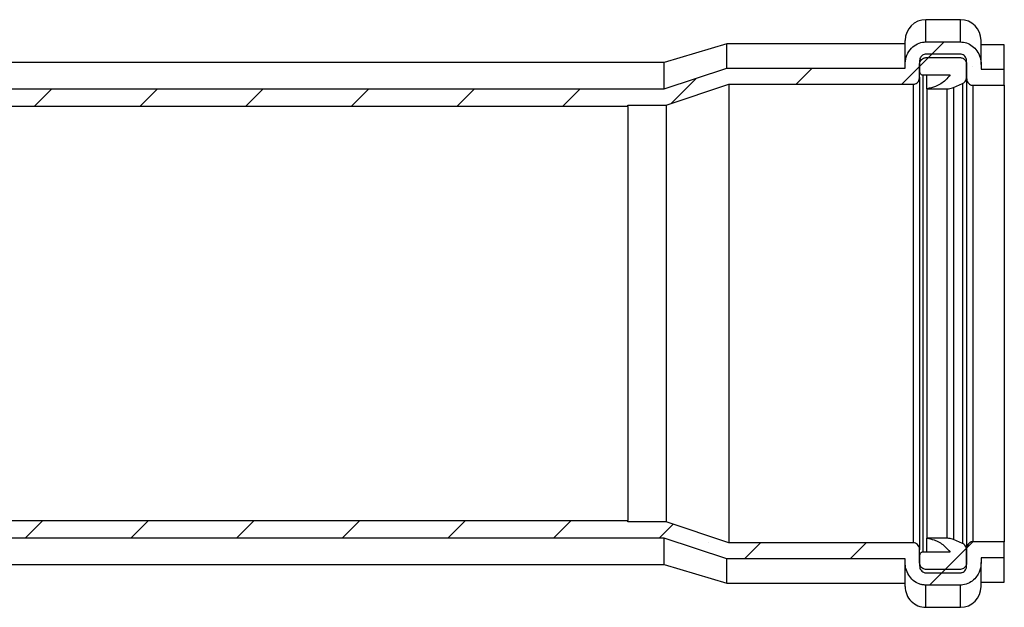
# Model space of a CAD drawing. Units: millimetres. Extents: x 389 to 8998, y 50 to 3798.
# Drawn here: x 5927 to 6240, y 1966 to 2153 of the extents above; entities that cross this region are included whole.
import ezdxf

# ---------------------------------------------------------------- set-up
doc = ezdxf.new("R2010")
doc.units = ezdxf.units.MM
pattern_1 = [(45, (0, 0), (-16.83798022700466, 16.83798022700466), []), (45, (16.838, 0), (-16.83798022700466, 16.83798022700466), [0, -23.8125])]

msp = doc.modelspace()

# ---------------------------------------------------------------- hatches: boundary and pattern name
at = {"linetype": 'Continuous', "lineweight": 18}
h = msp.add_hatch(dxfattribs=at)
h.set_pattern_fill('SACNCR', scale=10, style=0)
h.set_pattern_definition(pattern_1)
edge = h.paths.add_edge_path(flags=0)
edge.add_line((6120.263291119958, 2125.709305207533), (6120.263291119958, 2126.163869006662))
edge.add_line((6120.263291119958, 2126.163869006662), (6132.521446605473, 2126.163869006662))
edge.add_spline(control_points=[(6132.521446605473, 2126.163869006662), (6139.181249557568, 2128.391661787461), (6145.848581978735, 2130.597015014186), (6152.521446605473, 2132.785373693229)], knot_values=[0.5008580039512511, 0.5008580039512511, 0.5008580039512511, 0.5008580039512511, 0.522044364248581, 0.522044364248581, 0.522044364248581, 0.522044364248581], weights=[1, 1, 1, 1], degree=3, periodic=0)
edge.add_line((6152.521446605473, 2132.785373693229), (6211.263291119958, 2132.785373693229))
edge.add_spline(control_points=[(6211.263291119958, 2132.785373693229), (6211.274762981173, 2132.785373693229), (6211.28623536849, 2132.785483585917), (6211.297705124925, 2132.785703329089), (6211.397432616282, 2132.787613956865), (6211.497337727546, 2132.797903661299), (6211.59537627546, 2132.816279355946), (6211.806147137353, 2132.855784847216), (6212.012521911376, 2132.934411080679), (6212.19740508531, 2133.043053853381), (6212.381847776746, 2133.151437785655), (6212.549978101782, 2133.292216994495), (6212.691497924689, 2133.452648671304), (6212.841784777835, 2133.62301895129), (6212.965944420739, 2133.819570891624), (6213.057994634611, 2134.027270021755), (6213.159290755381, 2134.255831317651), (6213.224326716689, 2134.503575469949), (6213.250169519161, 2134.752238534407), (6213.258908107693, 2134.836322457011), (6213.263291119958, 2134.920972437547), (6213.263291119958, 2135.005509228177)], knot_values=[0.01285168155826213, 0.01285168155826213, 0.01285168155826213, 0.01285168155826213, 0.01288556765070845, 0.01288556765070845, 0.01288556765070845, 0.01318071576787428, 0.01318071576787428, 0.01318071576787428, 0.01382403945046057, 0.01382403945046057, 0.01382403945046057, 0.01446474173749749, 0.01446474173749749, 0.01446474173749749, 0.01514506141427849, 0.01514506141427849, 0.01514506141427849, 0.01589458651619691, 0.01589458651619691, 0.01589458651619691, 0.01614680242251189, 0.01614680242251189, 0.01614680242251189, 0.01614680242251189], weights=[1, 1, 1, 1, 1, 1, 1, 1, 1, 1, 1, 1, 1, 1, 1, 1, 1, 1, 1, 1, 1, 1], degree=3, periodic=0)
edge.add_line((6213.263291119958, 2135.005509228177), (6213.263291119955, 2139.090940023539))
edge.add_spline(control_points=[(6213.263291119958, 2139.090940023538), (6213.263291119958, 2139.283140680612), (6213.286600636535, 2139.476756418023), (6213.332680462633, 2139.66335154713), (6213.396955096016, 2139.923624524037), (6213.50796122599, 2140.176900866507), (6213.658762208614, 2140.398558969548), (6213.80243541318, 2140.609740153037), (6213.987106289836, 2140.798651151765), (6214.197532865134, 2140.943427318237), (6214.389767254166, 2141.07568702863), (6214.609619614423, 2141.17499880937), (6214.836594324296, 2141.229120638576), (6214.975904861155, 2141.262339057872), (6215.120074888126, 2141.279398328596), (6215.263291119958, 2141.279398328596)], knot_values=[0.002349133173926883, 0.002349133173926883, 0.002349133173926883, 0.002349133173926883, 0.002925358158380062, 0.002925358158380062, 0.002925358158380062, 0.003731086861199749, 0.003731086861199749, 0.003731086861199749, 0.00449907217928475, 0.00449907217928475, 0.00449907217928475, 0.005199853361925917, 0.005199853361925917, 0.005199853361925917, 0.005628376944918159, 0.005628376944918159, 0.005628376944918159, 0.005628376944918159], weights=[1, 1, 1, 1, 1, 1, 1, 1, 1, 1, 1, 1, 1, 1, 1, 1], degree=3, periodic=0)
edge.add_line((6215.263291119958, 2141.279398328596), (6226.263291119958, 2141.279398328596))
edge.add_spline(control_points=[(6226.263291119958, 2141.279398328596), (6226.410866483108, 2141.279398328596), (6226.559483345655, 2141.261267706802), (6226.702787649839, 2141.226020519521), (6226.902400996294, 2141.176923536382), (6227.096043732059, 2141.09314411576), (6227.269500313033, 2140.982831757643), (6227.449010933859, 2140.868669240549), (6227.611514296817, 2140.723414931153), (6227.747055705337, 2140.559446428461), (6227.892459220431, 2140.383547439977), (6228.010562891671, 2140.181887407657), (6228.095326206215, 2139.969996358155), (6228.187262877801, 2139.740173374769), (6228.242396994459, 2139.492532667755), (6228.258317017324, 2139.245515445387), (6228.261632603238, 2139.19407036707), (6228.263291119958, 2139.142491834302), (6228.263291119958, 2139.090940023539)], knot_values=[0.007842903319273356, 0.007842903319273356, 0.007842903319273356, 0.007842903319273356, 0.008284978593336654, 0.008284978593336654, 0.008284978593336654, 0.00890079980062931, 0.00890079980062931, 0.00890079980062931, 0.009537889393796285, 0.009537889393796285, 0.009537889393796285, 0.01022159528853831, 0.01022159528853831, 0.01022159528853831, 0.01096387694794369, 0.01096387694794369, 0.01096387694794369, 0.01111731057471726, 0.01111731057471726, 0.01111731057471726, 0.01111731057471726], weights=[1, 1, 1, 1, 1, 1, 1, 1, 1, 1, 1, 1, 1, 1, 1, 1, 1, 1, 1], degree=3, periodic=0)
edge.add_line((6228.263291119958, 2139.090940023539), (6228.263291119958, 2134.682422020676))
edge.add_spline(control_points=[(6228.263291119958, 2134.682422020676), (6228.263291119958, 2134.625717550284), (6228.265257774036, 2134.568979062346), (6228.269184746758, 2134.51241073333), (6228.288076421488, 2134.240274778359), (6228.353682104114, 2133.967340549561), (6228.462524078928, 2133.717203991097), (6228.570424987648, 2133.469230155561), (6228.724576292077, 2133.236068556934), (6228.914232333605, 2133.043288332001), (6229.089483355895, 2132.865150418626), (6229.301135929546, 2132.716059156485), (6229.529954462784, 2132.615619543573), (6229.655013577254, 2132.560724999539), (6229.786918126387, 2132.519271650899), (6229.921006910029, 2132.493321869047), (6230.033538780602, 2132.471543928988), (6230.148671311164, 2132.460445969901), (6230.263291119957, 2132.460445969901)], knot_values=[0.01023601865096372, 0.01023601865096372, 0.01023601865096372, 0.01023601865096372, 0.0104047869766129, 0.0104047869766129, 0.0104047869766129, 0.01122438122227509, 0.01122438122227509, 0.01122438122227509, 0.01203806903244023, 0.01203806903244023, 0.01203806903244023, 0.01278991960645739, 0.01278991960645739, 0.01278991960645739, 0.01319564837270407, 0.01319564837270407, 0.01319564837270407, 0.01353855357040151, 0.01353855357040151, 0.01353855357040151, 0.01353855357040151], weights=[1, 1, 1, 1, 1, 1, 1, 1, 1, 1, 1, 1, 1, 1, 1, 1, 1, 1, 1], degree=3, periodic=0)
edge.add_line((6230.263291119957, 2132.460445969901), (6240.263291119958, 2132.460445969901))
edge.add_line((6240.263291119958, 2132.460445969901), (6240.263291119958, 2137.552981846021))
edge.add_line((6240.263291119958, 2137.552981846021), (6232.863291119957, 2137.552981846021))
edge.add_line((6232.863291119957, 2137.552981846021), (6232.863291119957, 2139.090940023539))
edge.add_spline(control_points=[(6232.863291119957, 2139.090940023539), (6232.863291119957, 2139.446893509631), (6232.839260406717, 2139.803667413506), (6232.791241194142, 2140.156367058367), (6232.683879865576, 2140.944932726693), (6232.452532454717, 2141.726814792134), (6232.107045718465, 2142.443753550471), (6231.786597484037, 2143.108733519875), (6231.360163228371, 2143.733116162814), (6230.851021485306, 2144.267587973226), (6230.36989052421, 2144.772655450651), (6229.803215250516, 2145.208920711273), (6229.188293294287, 2145.538239927574), (6228.585398594852, 2145.86111799026), (6227.920777506053, 2146.088721435649), (6227.245764086374, 2146.198672084689), (6226.921474871144, 2146.251494456293), (6226.591854200744, 2146.278234341845), (6226.263291119958, 2146.278234341845)], knot_values=[0.006156884757570254, 0.006156884757570254, 0.006156884757570254, 0.006156884757570254, 0.007224787174074295, 0.007224787174074295, 0.007224787174074295, 0.009620373973185964, 0.009620373973185964, 0.009620373973185964, 0.0118408116800634, 0.0118408116800634, 0.0118408116800634, 0.01393878739361873, 0.01393878739361873, 0.01393878739361873, 0.01599677591603667, 0.01599677591603667, 0.01599677591603667, 0.01698244006059953, 0.01698244006059953, 0.01698244006059953, 0.01698244006059953], weights=[1, 1, 1, 1, 1, 1, 1, 1, 1, 1, 1, 1, 1, 1, 1, 1, 1, 1, 1], degree=3, periodic=0)
edge.add_line((6226.263291119958, 2146.278234341845), (6215.263291119958, 2146.278234341845))
edge.add_spline(control_points=[(6215.263291119958, 2146.278234341845), (6215.092558841427, 2146.278234341845), (6214.921676673912, 2146.271052595061), (6214.75154560593, 2146.256737196364), (6214.016258752185, 2146.194867694261), (6213.281581344299, 2145.994139241328), (6212.614922745287, 2145.677846805529), (6211.887202527446, 2145.332584026919), (6211.216565248958, 2144.838675576222), (6210.662601829622, 2144.253946894024), (6210.06600677313, 2143.624218957104), (6209.583767302885, 2142.868780762598), (6209.250999195207, 2142.067688806278), (6208.910319020625, 2141.247549672637), (6208.714352695301, 2140.354150481303), (6208.672214871717, 2139.46706785623), (6208.666264350321, 2139.341797880432), (6208.663291119958, 2139.216351249277), (6208.663291119958, 2139.090940023539)], knot_values=[0.02389579208900232, 0.02389579208900232, 0.02389579208900232, 0.02389579208900232, 0.02441027675295366, 0.02441027675295366, 0.02441027675295366, 0.02665627752422418, 0.02665627752422418, 0.02665627752422418, 0.02911196165367706, 0.02911196165367706, 0.02911196165367706, 0.03175800321736508, 0.03175800321736508, 0.03175800321736508, 0.03446458191389607, 0.03446458191389607, 0.03446458191389607, 0.03484254133915389, 0.03484254133915389, 0.03484254133915389, 0.03484254133915389], weights=[1, 1, 1, 1, 1, 1, 1, 1, 1, 1, 1, 1, 1, 1, 1, 1, 1, 1, 1], degree=3, periodic=0)
edge.add_line((6208.663291119958, 2139.090940023539), (6208.663291119958, 2137.873906802407))
edge.add_line((6208.663291119958, 2137.873906802407), (6151.857990169225, 2137.873906802407))
edge.add_spline(control_points=[(6151.857990169225, 2137.873906802407), (6145.186351768787, 2135.712742243211), (6138.519200203177, 2133.537644887609), (6131.857990169224, 2131.344548427881)], knot_values=[0.1811692695493516, 0.1811692695493516, 0.1811692695493516, 0.1811692695493516, 0.2022076964498529, 0.2022076964498529, 0.2022076964498529, 0.2022076964498529], weights=[1, 1, 1, 1], degree=3, periodic=0)
edge.add_line((6131.857990169224, 2131.344548427881), (5630.263291119958, 2131.344548427882))
edge.add_spline(control_points=[(5630.263291119959, 2131.344548427881), (5630.237895967754, 2131.337472028426), (5630.21250086965, 2131.330395434814), (5630.187105825699, 2131.323318646876), (5626.878209971853, 2130.40123501865), (5623.570229900962, 2129.475857125445), (5620.263291119956, 2128.546779148237)], knot_values=[0.1659654314444195, 0.1659654314444195, 0.1659654314444195, 0.1659654314444195, 0.1660445154245407, 0.1660445154245407, 0.1660445154245407, 0.1763492737988119, 0.1763492737988119, 0.1763492737988119, 0.1763492737988119], weights=[1, 1, 1, 1, 1, 1, 1], degree=3, periodic=0)
edge.add_line((5620.263291119956, 2128.546779148237), (5620.263291119958, 2125.709305207533))
edge.add_line((5620.263291119958, 2125.709305207533), (6120.263291119958, 2125.709305207533))
h = msp.add_hatch(dxfattribs=at)
h.set_pattern_fill('SACNCR', scale=10, style=0)
h.set_pattern_definition(pattern_1)
edge = h.paths.add_edge_path(flags=0)
edge.add_line((6226.263291119958, 2142.370044243595), (6215.263291119958, 2142.370044243595))
edge.add_spline(control_points=[(6215.263291119958, 2142.370044243595), (6215.189440832034, 2142.370044243595), (6215.115457198433, 2142.365569095772), (6215.042143560158, 2142.356682281422), (6214.837611119427, 2142.331889597932), (6214.634758143405, 2142.27142125694), (6214.449419832225, 2142.181432886165), (6214.261054656613, 2142.089974864581), (6214.085895702658, 2141.965893118833), (6213.935465734869, 2141.820233124715), (6213.775941217013, 2141.665766959001), (6213.640139902516, 2141.483351299873), (6213.535534947423, 2141.287479730936), (6213.422370800689, 2141.075581174618), (6213.342769021819, 2140.842694120299), (6213.300470953156, 2140.606224258238), (6213.275733636681, 2140.467928823024), (6213.263291119958, 2140.326886489866), (6213.263291119958, 2140.186396055219)], knot_values=[0.007396393309085107, 0.007396393309085107, 0.007396393309085107, 0.007396393309085107, 0.007616606250144323, 0.007616606250144323, 0.007616606250144323, 0.00823413347175179, 0.00823413347175179, 0.00823413347175179, 0.008861339664769085, 0.008861339664769085, 0.008861339664769085, 0.009526556570941399, 0.009526556570941399, 0.009526556570941399, 0.0102467509250325, 0.0102467509250325, 0.0102467509250325, 0.01066730436985937, 0.01066730436985937, 0.01066730436985937, 0.01066730436985937], weights=[1, 1, 1, 1, 1, 1, 1, 1, 1, 1, 1, 1, 1, 1, 1, 1, 1, 1, 1], degree=3, periodic=0)
edge.add_line((6213.263291119958, 2140.186396055219), (6213.263291119958, 2136.892248246141))
edge.add_spline(control_points=[(6213.263291119958, 2136.892248246141), (6213.263291119958, 2136.851623906313), (6213.265333430245, 2136.810948338582), (6213.269407526234, 2136.770528804587), (6213.282983399407, 2136.635841141663), (6213.319887729534, 2136.501448025858), (6213.378103025727, 2136.379234891681), (6213.435326201527, 2136.25910454589), (6213.515117025687, 2136.147073908637), (6213.611655930964, 2136.055498630333), (6213.674409229526, 2135.995971844072), (6213.745312557697, 2135.943914157538), (6213.821283276377, 2135.902563647673), (6213.912009678732, 2135.853181687613), (6214.012215657996, 2135.818136515898), (6214.114104747609, 2135.801152067671), (6214.163324878381, 2135.792947295542), (6214.213391825785, 2135.788787508005), (6214.263291119957, 2135.788787508005)], knot_values=[0.005394132065463942, 0.005394132065463942, 0.005394132065463942, 0.005394132065463942, 0.005515301923112823, 0.005515301923112823, 0.005515301923112823, 0.005922204845040262, 0.005922204845040262, 0.005922204845040262, 0.006322662260669627, 0.006322662260669627, 0.006322662260669627, 0.006580576952207662, 0.006580576952207662, 0.006580576952207662, 0.006890461967290801, 0.006890461967290801, 0.006890461967290801, 0.007039654930375644, 0.007039654930375644, 0.007039654930375644, 0.007039654930375644], weights=[1, 1, 1, 1, 1, 1, 1, 1, 1, 1, 1, 1, 1, 1, 1, 1, 1, 1, 1], degree=3, periodic=0)
edge.add_line((6214.263291119957, 2135.788787508005), (6223.063291119958, 2135.788787508005))
edge.add_spline(control_points=[(6223.063291119958, 2135.788787508005), (6222.59528545748, 2135.179282636341), (6222.0748882172, 2134.605359007812), (6221.505091384303, 2134.089745724514), (6220.586144629506, 2133.258184146664), (6219.513271272158, 2132.568310668828), (6218.368610413715, 2132.093221924426), (6217.492619314656, 2131.729643919386), (6216.561912907335, 2131.482383695402), (6215.623536218363, 2131.344548427881)], knot_values=[0, 0, 0, 0, 0.002305369687976632, 0.002305369687976632, 0.002305369687976632, 0.006060567277567055, 0.006060567277567055, 0.006060567277567055, 0.008914278765435558, 0.008914278765435558, 0.008914278765435558, 0.008914278765435558], weights=[1, 1, 1, 1, 1, 1, 1, 1, 1, 1], degree=3, periodic=0)
edge.add_line((6215.623536218363, 2131.344548427881), (6221.949225187337, 2131.344548427881))
edge.add_spline(control_points=[(6221.949225187337, 2131.344548427881), (6222.117084373889, 2131.344548427881), (6222.285127004326, 2131.352442033291), (6222.452249120066, 2131.3681552424), (6222.737668614795, 2131.394991045578), (6223.021805900597, 2131.444877206393), (6223.299394948069, 2131.516492630894), (6223.573540710403, 2131.587219719458), (6223.842939796934, 2131.679541976384), (6224.10309966319, 2131.791233802638)], knot_values=[0.03805339627198343, 0.03805339627198343, 0.03805339627198343, 0.03805339627198343, 0.0385520682558574, 0.0385520682558574, 0.0385520682558574, 0.03940012818436796, 0.03940012818436796, 0.03940012818436796, 0.04024534535104381, 0.04024534535104381, 0.04024534535104381, 0.04024534535104381], weights=[1, 1, 1, 1, 1, 1, 1, 1, 1, 1], degree=3, periodic=0)
edge.add_spline(control_points=[(6224.10309966319, 2131.791233802638), (6225.062234473016, 2132.203009531442), (6226.021622076372, 2132.614196887821), (6226.981249278576, 2133.024823807352)], knot_values=[0.4608511146169753, 0.4608511146169753, 0.4608511146169753, 0.4608511146169753, 0.4640173423165251, 0.4640173423165251, 0.4640173423165251, 0.4640173423165251], weights=[1, 1, 1, 1], degree=3, periodic=0)
edge.add_spline(control_points=[(6226.981249278576, 2133.024823807352), (6227.115005789822, 2133.08205855857), (6227.242828987969, 2133.155345504076), (6227.360366977832, 2133.2410860545), (6227.434715310606, 2133.295321004261), (6227.505460501541, 2133.35483707979), (6227.571799120002, 2133.418620244204), (6227.752016009927, 2133.591894933774), (6227.902552205035, 2133.800627803103), (6228.013960160794, 2134.024436902233), (6228.125077968563, 2134.24766311875), (6228.200590629756, 2134.491786143004), (6228.237034774179, 2134.73846191255), (6228.254505450281, 2134.856713898978), (6228.263291119958, 2134.976570583007), (6228.263291119958, 2135.096106171088)], knot_values=[0.01245917975638505, 0.01245917975638505, 0.01245917975638505, 0.01245917975638505, 0.01289308104437508, 0.01289308104437508, 0.01289308104437508, 0.01316506977977035, 0.01316506977977035, 0.01316506977977035, 0.01391508325241009, 0.01391508325241009, 0.01391508325241009, 0.01466196270593696, 0.01466196270593696, 0.01466196270593696, 0.0150189935042128, 0.0150189935042128, 0.0150189935042128, 0.0150189935042128], weights=[1, 1, 1, 1, 1, 1, 1, 1, 1, 1, 1, 1, 1, 1, 1, 1], degree=3, periodic=0)
edge.add_line((6228.263291119958, 2135.096106171088), (6228.263291119958, 2140.186396055219))
edge.add_spline(control_points=[(6228.263291119958, 2140.186396055219), (6228.263291119958, 2140.335169914002), (6228.249327159665, 2140.484600076949), (6228.221587924406, 2140.630765038156), (6228.171725772823, 2140.893501172867), (6228.075273468043, 2141.151741368822), (6227.938013269063, 2141.38125421905), (6227.805853180653, 2141.602239171741), (6227.631385333925, 2141.803303703358), (6227.42851270349, 2141.961870200779), (6227.241997468377, 2142.107651657273), (6227.025472589086, 2142.221820988252), (6226.798908983194, 2142.290443859596), (6226.626159008119, 2142.342767352892), (6226.443791263556, 2142.370044243595), (6226.263291119958, 2142.370044243595)], knot_values=[0.002441080343123922, 0.002441080343123922, 0.002441080343123922, 0.002441080343123922, 0.002886363692325645, 0.002886363692325645, 0.002886363692325645, 0.003689971189721928, 0.003689971189721928, 0.003689971189721928, 0.004464218616596355, 0.004464218616596355, 0.004464218616596355, 0.005175415995847435, 0.005175415995847435, 0.005175415995847435, 0.005716418325148092, 0.005716418325148092, 0.005716418325148092, 0.005716418325148092], weights=[1, 1, 1, 1, 1, 1, 1, 1, 1, 1, 1, 1, 1, 1, 1, 1], degree=3, periodic=0)
h = msp.add_hatch(dxfattribs=at)
h.set_pattern_fill('SACNCR', scale=10, style=0)
h.set_pattern_definition(pattern_1)
edge = h.paths.add_edge_path(flags=0)
edge.add_spline(control_points=[(6152.521446605473, 1986.741141778391), (6145.848581978735, 1988.929500457433), (6139.181249557568, 1991.134853684159), (6132.521446605473, 1993.362646464957)], knot_values=[0.1717144385915846, 0.1717144385915846, 0.1717144385915846, 0.1717144385915846, 0.1927803750745634, 0.1927803750745634, 0.1927803750745634, 0.1927803750745634], weights=[1, 1, 1, 1], degree=3, periodic=0)
edge.add_line((6132.521446605473, 1993.362646464957), (6120.263291119958, 1993.362646464957))
edge.add_line((6120.263291119958, 1993.362646464957), (6120.263291119958, 1993.817210264086))
edge.add_line((6120.263291119958, 1993.817210264086), (5620.263291119958, 1993.817210264086))
edge.add_line((5620.263291119958, 1993.817210264086), (5620.263291119958, 1990.979736323382))
edge.add_spline(control_points=[(5620.263291119958, 1990.979736323382), (5623.595609911084, 1990.043527882011), (5626.928986022462, 1989.111076449608), (5630.263291119975, 1988.181967043733)], knot_values=[0.1708118306406504, 0.1708118306406504, 0.1708118306406504, 0.1708118306406504, 0.1811982429421688, 0.1811982429421688, 0.1811982429421688, 0.1811982429421688], weights=[1, 1, 1, 1], degree=3, periodic=0)
edge.add_line((5630.263291119975, 1988.181967043733), (6131.857990169224, 1988.181967043738))
edge.add_spline(control_points=[(6131.857990169224, 1988.181967043738), (6138.519200203177, 1985.98887058401), (6145.186351768787, 1983.813773228409), (6151.857990169225, 1981.652608669213)], knot_values=[0.5410074955282842, 0.5410074955282842, 0.5410074955282842, 0.5410074955282842, 0.5618784032367199, 0.5618784032367199, 0.5618784032367199, 0.5618784032367199], weights=[1, 1, 1, 1], degree=3, periodic=0)
edge.add_line((6151.857990169225, 1981.652608669213), (6208.663291119958, 1981.652608669213))
edge.add_line((6208.663291119958, 1981.652608669213), (6208.663291119958, 1980.435575448081))
edge.add_spline(control_points=[(6208.663291119958, 1980.435575448081), (6208.663291119958, 1979.796852891238), (6208.741340543517, 1979.15328711702), (6208.896149505577, 1978.533609224977), (6209.083809954728, 1977.782431579941), (6209.389428229718, 1977.050608113864), (6209.798612159833, 1976.393300872224), (6210.186270458256, 1975.770572098971), (6210.676586211676, 1975.200219967423), (6211.239880879282, 1974.73035913822), (6211.804363580118, 1974.25950733518), (6212.45786944501, 1973.877842565324), (6213.148107204453, 1973.625030430711), (6213.46576127152, 1973.508683850615), (6213.794010778381, 1973.417921794975), (6214.126403065458, 1973.355025050105), (6214.500395787637, 1973.284256486138), (6214.882661712413, 1973.248281129775), (6215.263291119958, 1973.248281129775)], knot_values=[0.03511361360057856, 0.03511361360057856, 0.03511361360057856, 0.03511361360057856, 0.03705366988802698, 0.03705366988802698, 0.03705366988802698, 0.03940467460907628, 0.03940467460907628, 0.03940467460907628, 0.04163183116629536, 0.04163183116629536, 0.04163183116629536, 0.04386694124008639, 0.04386694124008639, 0.04386694124008639, 0.04488181349668647, 0.04488181349668647, 0.04488181349668647, 0.04603339681146375, 0.04603339681146375, 0.04603339681146375, 0.04603339681146375], weights=[1, 1, 1, 1, 1, 1, 1, 1, 1, 1, 1, 1, 1, 1, 1, 1, 1, 1, 1], degree=3, periodic=0)
edge.add_line((6215.263291119958, 1973.248281129775), (6226.263291119958, 1973.248281129775))
edge.add_spline(control_points=[(6226.263291119958, 1973.248281129775), (6226.5246123358, 1973.248281129775), (6226.786468339648, 1973.265150766514), (6227.045636530482, 1973.298626529529), (6227.76662230634, 1973.391753501987), (6228.480788716273, 1973.619003815377), (6229.125428917693, 1973.955057579975), (6229.768833650759, 1974.290467289502), (6230.361372481193, 1974.74277168944), (6230.860752659407, 1975.269163901943), (6231.280658649735, 1975.711783078546), (6231.643805127068, 1976.214725410194), (6231.936249330954, 1976.75017770856), (6232.361772226423, 1977.529291157758), (6232.647652121497, 1978.398767364429), (6232.777973554079, 1979.27689254087), (6232.83482560433, 1979.65997010278), (6232.863291119957, 1980.048302193057), (6232.863291119957, 1980.435575448081)], knot_values=[0.03839654732291436, 0.03839654732291436, 0.03839654732291436, 0.03839654732291436, 0.03918079286614939, 0.03918079286614939, 0.03918079286614939, 0.04137727110580923, 0.04137727110580923, 0.04137727110580923, 0.0435668023965798, 0.0435668023965798, 0.0435668023965798, 0.04539712886633782, 0.04539712886633782, 0.04539712886633782, 0.04808106533345693, 0.04808106533345693, 0.04808106533345693, 0.04924527353036164, 0.04924527353036164, 0.04924527353036164, 0.04924527353036164], weights=[1, 1, 1, 1, 1, 1, 1, 1, 1, 1, 1, 1, 1, 1, 1, 1, 1, 1, 1], degree=3, periodic=0)
edge.add_line((6232.863291119957, 1980.435575448081), (6232.863291119957, 1981.973533625598))
edge.add_line((6232.863291119957, 1981.973533625598), (6240.263291119958, 1981.973533625598))
edge.add_line((6240.263291119958, 1981.973533625598), (6240.263291119958, 1987.066069501719))
edge.add_line((6240.263291119958, 1987.066069501719), (6230.263291119957, 1987.066069501719))
edge.add_spline(control_points=[(6230.263291119957, 1987.066069501719), (6230.070494344127, 1987.066069501719), (6229.875367156406, 1987.034072963416), (6229.69237921801, 1986.97336043446), (6229.500141789325, 1986.909579069647), (6229.316489519456, 1986.812660267336), (6229.153842413682, 1986.691957282834), (6228.981839630437, 1986.564311302407), (6228.828980753096, 1986.40715587255), (6228.70359945364, 1986.233495331523), (6228.566289103645, 1986.04331234752), (6228.458443286955, 1985.828807760179), (6228.385020771228, 1985.606023483794), (6228.304537647251, 1985.361815363729), (6228.263313075434, 1985.101431608711), (6228.263291128899, 1984.844302966452), (6228.263291122938, 1984.844233127949), (6228.263291119958, 1984.844163289446), (6228.263291119958, 1984.844093450943)], knot_values=[0.007079133386618598, 0.007079133386618598, 0.007079133386618598, 0.007079133386618598, 0.007656978229466815, 0.007656978229466815, 0.007656978229466815, 0.008263275444388509, 0.008263275444388509, 0.008263275444388509, 0.008904354773361371, 0.008904354773361371, 0.008904354773361371, 0.00960691703854128, 0.00960691703854128, 0.00960691703854128, 0.01037806175604395, 0.01037806175604395, 0.01037806175604395, 0.01037826858596706, 0.01037826858596706, 0.01037826858596706, 0.01037826858596706], weights=[1, 1, 1, 1, 1, 1, 1, 1, 1, 1, 1, 1, 1, 1, 1, 1, 1, 1, 1], degree=3, periodic=0)
edge.add_line((6228.263291119958, 1984.844093450943), (6228.263291119958, 1980.435575448081))
edge.add_spline(control_points=[(6228.263291119958, 1980.435575448081), (6228.263291119958, 1980.242638674117), (6228.239800514072, 1980.048270271388), (6228.193367362955, 1979.861004254117), (6228.128850181848, 1979.600804908165), (6228.017604891802, 1979.347645397019), (6227.866589305293, 1979.126149440119), (6227.762468778328, 1978.973434900606), (6227.637651343527, 1978.832784018178), (6227.497292937087, 1978.712524580064), (6227.333972201206, 1978.572590959931), (6227.145458238088, 1978.45733810414), (6226.945516390355, 1978.378102137959), (6226.745207776591, 1978.298720824214), (6226.527784669472, 1978.253551178965), (6226.312397634791, 1978.247775452919), (6226.296033208288, 1978.247336631499), (6226.279661429026, 1978.247117143024), (6226.263291119958, 1978.247117143024)], knot_values=[0.01118790115107808, 0.01118790115107808, 0.01118790115107808, 0.01118790115107808, 0.01176665430581798, 0.01176665430581798, 0.01176665430581798, 0.01257277379546774, 0.01257277379546774, 0.01257277379546774, 0.01312427497299254, 0.01312427497299254, 0.01312427497299254, 0.01376948480498994, 0.01376948480498994, 0.01376948480498994, 0.01441662882274821, 0.01441662882274821, 0.01441662882274821, 0.01446514265496268, 0.01446514265496268, 0.01446514265496268, 0.01446514265496268], weights=[1, 1, 1, 1, 1, 1, 1, 1, 1, 1, 1, 1, 1, 1, 1, 1, 1, 1, 1], degree=3, periodic=0)
edge.add_line((6226.263291119958, 1978.247117143024), (6215.263291119958, 1978.247117143024))
edge.add_spline(control_points=[(6215.263291119958, 1978.247117143024), (6215.236911692174, 1978.247117143024), (6215.210526116722, 1978.24768727157), (6215.184171299062, 1978.248826480232), (6214.97793938215, 1978.257741024403), (6214.770543182453, 1978.302721315503), (6214.578739410648, 1978.379025874817), (6214.489185637391, 1978.414652709154), (6214.402124123563, 1978.45725896064), (6214.318937903276, 1978.505933413732), (6214.118441746229, 1978.623249007079), (6213.936902102485, 1978.778969739501), (6213.787811124288, 1978.957108835864), (6213.639098640541, 1979.134795693867), (6213.518409421761, 1979.339294428629), (6213.432129748088, 1979.554338238675), (6213.340043839386, 1979.783853532556), (6213.28468171017, 1980.031191817125), (6213.268463152426, 1980.277959001109), (6213.265015664034, 1980.330412925535), (6213.263291119958, 1980.383008354153), (6213.263291119958, 1980.435575448081)], knot_values=[0.01212729004101322, 0.01212729004101322, 0.01212729004101322, 0.01212729004101322, 0.01220535831953653, 0.01220535831953653, 0.01220535831953653, 0.01282278640768381, 0.01282278640768381, 0.01282278640768381, 0.0131078819664958, 0.0131078819664958, 0.0131078819664958, 0.01380477142465495, 0.01380477142465495, 0.01380477142465495, 0.01449873331365376, 0.01449873331365376, 0.01449873331365376, 0.01523981140745058, 0.01523981140745058, 0.01523981140745058, 0.01539617475974402, 0.01539617475974402, 0.01539617475974402, 0.01539617475974402], weights=[1, 1, 1, 1, 1, 1, 1, 1, 1, 1, 1, 1, 1, 1, 1, 1, 1, 1, 1, 1, 1, 1], degree=3, periodic=0)
edge.add_line((6213.263291119958, 1980.435575448081), (6213.263291119958, 1984.521006243443))
edge.add_spline(control_points=[(6213.263291119958, 1984.521006243443), (6213.263291119958, 1984.58460754367), (6213.260812430505, 1984.648257006025), (6213.255864693203, 1984.711665564486), (6213.234661852641, 1984.983394129145), (6213.166723668724, 1985.255536786354), (6213.055682230225, 1985.504445950981), (6212.945798940063, 1985.750759024105), (6212.789882032915, 1985.981864773738), (6212.598910553931, 1986.172323067501), (6212.422599270843, 1986.348160560757), (6212.210309628796, 1986.494702888243), (6211.981397536364, 1986.592701594953), (6211.777057118153, 1986.680181013365), (6211.553124452822, 1986.731488709261), (6211.331004018916, 1986.739865343565), (6211.308445078688, 1986.740716089213), (6211.2858660962, 1986.741141778391), (6211.263291119958, 1986.741141778391)], knot_values=[0.002033927877886753, 0.002033927877886753, 0.002033927877886753, 0.002033927877886753, 0.00222319507148693, 0.00222319507148693, 0.00222319507148693, 0.003041556401557531, 0.003041556401557531, 0.003041556401557531, 0.003852530324900935, 0.003852530324900935, 0.003852530324900935, 0.004601172628487932, 0.004601172628487932, 0.004601172628487932, 0.005268032956880655, 0.005268032956880655, 0.005268032956880655, 0.005334811970755638, 0.005334811970755638, 0.005334811970755638, 0.005334811970755638], weights=[1, 1, 1, 1, 1, 1, 1, 1, 1, 1, 1, 1, 1, 1, 1, 1, 1, 1, 1], degree=3, periodic=0)
edge.add_line((6211.263291119958, 1986.741141778391), (6152.521446605473, 1986.741141778391))
h = msp.add_hatch(dxfattribs=at)
h.set_pattern_fill('SACNCR', scale=10, style=0)
h.set_pattern_definition(pattern_1)
edge = h.paths.add_edge_path(flags=0)
edge.add_line((6213.263291119958, 1982.634267225478), (6213.263291119958, 1979.340119416401))
edge.add_spline(control_points=[(6213.263291119958, 1979.340119416401), (6213.263291119958, 1979.113396910347), (6213.296040292532, 1978.884314452706), (6213.360407416057, 1978.666920873776), (6213.435966648642, 1978.41172705598), (6213.557782833883, 1978.165595103828), (6213.71785146967, 1977.952966050997), (6213.869457134187, 1977.751578885477), (6214.060471287627, 1977.574141323062), (6214.274726104952, 1977.441340942027), (6214.402019751497, 1977.362441223573), (6214.539393557129, 1977.297787747145), (6214.681558212692, 1977.250691582418), (6214.868030174999, 1977.188917337483), (6215.06685321612, 1977.156471228024), (6215.263291119958, 1977.156471228024)], knot_values=[0.01042402893023534, 0.01042402893023534, 0.01042402893023534, 0.01042402893023534, 0.01110480523711899, 0.01110480523711899, 0.01110480523711899, 0.01190523528959647, 0.01190523528959647, 0.01190523528959647, 0.01266352727980804, 0.01266352727980804, 0.01266352727980804, 0.01310911791519402, 0.01310911791519402, 0.01310911791519402, 0.01369841015498151, 0.01369841015498151, 0.01369841015498151, 0.01369841015498151], weights=[1, 1, 1, 1, 1, 1, 1, 1, 1, 1, 1, 1, 1, 1, 1, 1], degree=3, periodic=0)
edge.add_line((6215.263291119958, 1977.156471228024), (6226.263291119958, 1977.156471228024))
edge.add_spline(control_points=[(6226.263291119958, 1977.156471228024), (6226.358476694105, 1977.156471228024), (6226.453946215655, 1977.163926000541), (6226.547984407996, 1977.178660718293), (6226.648639116364, 1977.194432169034), (6226.748310058245, 1977.218652275626), (6226.845024027224, 1977.250691582418), (6227.055380889503, 1977.320378393097), (6227.255833350924, 1977.429366390657), (6227.430276768147, 1977.566025657735), (6227.604331212351, 1977.702380202694), (6227.757337626216, 1977.869633659838), (6227.880054617526, 1978.053557697207), (6228.009942387425, 1978.248229052735), (6228.109316568486, 1978.466350528715), (6228.173294689862, 1978.691460656026), (6228.23297131154, 1978.901435747741), (6228.263291119958, 1979.121828696681), (6228.263291119958, 1979.340119416401)], knot_values=[0.01251148738550656, 0.01251148738550656, 0.01251148738550656, 0.01251148738550656, 0.01279528887830318, 0.01279528887830318, 0.01279528887830318, 0.01309688073451238, 0.01309688073451238, 0.01309688073451238, 0.01376167871120387, 0.01376167871120387, 0.01376167871120387, 0.01442397259916691, 0.01442397259916691, 0.01442397259916691, 0.01512504862937863, 0.01512504862937863, 0.01512504862937863, 0.01577956653785723, 0.01577956653785723, 0.01577956653785723, 0.01577956653785723], weights=[1, 1, 1, 1, 1, 1, 1, 1, 1, 1, 1, 1, 1, 1, 1, 1, 1, 1, 1], degree=3, periodic=0)
edge.add_line((6228.263291119958, 1979.340119416401), (6228.263291119958, 1984.430409300532))
edge.add_spline(control_points=[(6228.263291119958, 1984.430409300532), (6228.263291119958, 1984.459368404752), (6228.262777491627, 1984.488332058056), (6228.261750827599, 1984.517272957804), (6228.252127437527, 1984.788549207381), (6228.196260432659, 1985.062108579084), (6228.097095962464, 1985.3147938004), (6227.998067742634, 1985.56713183634), (6227.852437177626, 1985.80632586625), (6227.670046779219, 1986.006862185338), (6227.500276354217, 1986.193522976789), (6227.292742661584, 1986.352408275132), (6227.065932698035, 1986.462959117304), (6227.038030399993, 1986.476559148355), (6227.009786705841, 1986.489480426588), (6226.981249278576, 1986.501691664268)], knot_values=[0.002113814412745556, 0.002113814412745556, 0.002113814412745556, 0.002113814412745556, 0.002199755186682795, 0.002199755186682795, 0.002199755186682795, 0.003014661981079297, 0.003014661981079297, 0.003014661981079297, 0.003829673259837012, 0.003829673259837012, 0.003829673259837012, 0.004588419157585061, 0.004588419157585061, 0.004588419157585061, 0.004680413499792761, 0.004680413499792761, 0.004680413499792761, 0.004680413499792761], weights=[1, 1, 1, 1, 1, 1, 1, 1, 1, 1, 1, 1, 1, 1, 1, 1], degree=3, periodic=0)
edge.add_spline(control_points=[(6226.981249278576, 1986.501691664268), (6226.021622076372, 1986.912318583798), (6225.062234473016, 1987.323505940177), (6224.10309966319, 1987.735281668982)], knot_values=[0.1760624309143345, 0.1760624309143345, 0.1760624309143345, 0.1760624309143345, 0.1791935176578011, 0.1791935176578011, 0.1791935176578011, 0.1791935176578011], weights=[1, 1, 1, 1], degree=3, periodic=0)
edge.add_spline(control_points=[(6224.10309966319, 1987.735281668982), (6223.842939796934, 1987.846973495235), (6223.573540710403, 1987.939295752162), (6223.299394948069, 1988.010022840725), (6222.86008799539, 1988.123359999337), (6222.402916613521, 1988.181967043738), (6221.949225187337, 1988.181967043738)], knot_values=[0.03859587105602152, 0.03859587105602152, 0.03859587105602152, 0.03859587105602152, 0.03943735547232485, 0.03943735547232485, 0.03943735547232485, 0.0407971680930273, 0.0407971680930273, 0.0407971680930273, 0.0407971680930273], weights=[1, 1, 1, 1, 1, 1, 1], degree=3, periodic=0)
edge.add_line((6221.949225187337, 1988.181967043738), (6215.623536218363, 1988.181967043738))
edge.add_spline(control_points=[(6215.623536218363, 1988.181967043738), (6216.384473461194, 1988.070195311059), (6217.139286103957, 1987.887412616333), (6217.863434111388, 1987.628321761441), (6218.994475934883, 1987.223649525985), (6220.070222207001, 1986.617380248194), (6221.005560222531, 1985.863617671948), (6221.773463990477, 1985.244785642431), (6222.462663287563, 1984.519952665689), (6223.063291119958, 1983.737727963615)], knot_values=[0, 0, 0, 0, 0.002307307016802148, 0.002307307016802148, 0.002307307016802148, 0.005943886176672923, 0.005943886176672923, 0.005943886176672923, 0.008910705326711864, 0.008910705326711864, 0.008910705326711864, 0.008910705326711864], weights=[1, 1, 1, 1, 1, 1, 1, 1, 1, 1], degree=3, periodic=0)
edge.add_line((6223.063291119958, 1983.737727963615), (6214.263291119957, 1983.737727963615))
edge.add_spline(control_points=[(6214.263291119957, 1983.737727963615), (6214.189693034939, 1983.737727963615), (6214.115568060556, 1983.728595461169), (6214.044136600619, 1983.710869078296), (6213.94551319052, 1983.686394759428), (6213.849892230573, 1983.644823979289), (6213.764157913782, 1983.590278619926), (6213.674936948465, 1983.533515006497), (6213.594147896294, 1983.461398494285), (6213.526545224643, 1983.380082030716), (6213.453349357387, 1983.292037743), (6213.393748746797, 1983.191117621181), (6213.350672890284, 1983.0850332106), (6213.303596371748, 1982.969096230456), (6213.275026715141, 1982.844077777501), (6213.266268516138, 1982.719254398631), (6213.264284473767, 1982.690977480931), (6213.263291119958, 1982.662613662621), (6213.263291119958, 1982.634267225478)], knot_values=[0.003599773384811371, 0.003599773384811371, 0.003599773384811371, 0.003599773384811371, 0.003820230474916474, 0.003820230474916474, 0.003820230474916474, 0.004124559040509814, 0.004124559040509814, 0.004124559040509814, 0.004441147757957402, 0.004441147757957402, 0.004441147757957402, 0.004784093306716893, 0.004784093306716893, 0.004784093306716893, 0.005159307635562806, 0.005159307635562806, 0.005159307635562806, 0.005243706863158856, 0.005243706863158856, 0.005243706863158856, 0.005243706863158856], weights=[1, 1, 1, 1, 1, 1, 1, 1, 1, 1, 1, 1, 1, 1, 1, 1, 1, 1, 1], degree=3, periodic=0)

# ---------------------------------------------------------------- linework, layer by layer
at = {"color": 7, "linetype": 'Continuous', "lineweight": 25}
for p, q in [((6226.263291119958, 2153.36325773581), (6215.263291119957, 2153.36325773581)), ((6208.663291119957, 2139.090940023539), (6208.663291119957, 2146.763257735809)), ((6215.263291119957, 2146.278234341845), (6226.263291119958, 2146.278234341845)), ((6232.863291119957, 2139.090940023539), (6232.863291119957, 2146.763257735809)), ((6151.857990169224, 2145.655005421266), (6131.857990169224, 2139.76325773581)), ((6208.663291119957, 2145.655005421266), (6151.857990169224, 2145.655005421266)), ((6151.857990169224, 2137.873906802407), (6151.857990169224, 2145.655005421266)), ((6240.263291119957, 2145.36325773581), (6232.863291119957, 2145.36325773581)), ((6240.263291119957, 2137.552981846021), (6240.263291119957, 2145.36325773581)), ((6213.263291119957, 2140.186396055219), (6213.263291119957, 2136.892248246141)), ((6226.263291119958, 2142.370044243595), (6215.263291119957, 2142.370044243595)), ((6215.263291119957, 2141.279398328596), (6226.263291119958, 2141.279398328596)), ((6228.263291119957, 2135.096106171088), (6228.263291119957, 2140.186396055219)), ((6131.857990169224, 2139.76325773581), (5845.376987460617, 2139.76325773581)), ((6131.857990169224, 2131.344548427881), (6131.857990169224, 2139.76325773581)), ((6131.857990169224, 2131.344548427881), (6151.857990169224, 2137.873906802407)), ((6151.857990169224, 2137.873906802407), (6208.663291119957, 2137.873906802407)), ((6208.663291119957, 2137.873906802407), (6208.663291119957, 2139.090940023539)), ((6213.263291119957, 2135.005509228177), (6213.263291119954, 2139.090940023539)), ((6228.263291119957, 2139.090940023539), (6228.263291119957, 2134.682422020676)), ((6232.863291119957, 2139.090940023539), (6232.863291119957, 2137.552981846021)), ((6232.863291119957, 2137.552981846021), (6240.263291119957, 2137.552981846021)), ((6240.263291119957, 2132.460445969901), (6240.263291119957, 2137.552981846021)), ((6213.263291119957, 2135.005509228177), (6213.263291119957, 1984.521006243443)), ((6214.263291119957, 2135.788787508005), (6223.063291119957, 2135.788787508005)), ((6215.623536218362, 2131.344548427881), (6215.623536218362, 2135.788787508005)), ((6228.263291119957, 2134.682422020676), (6228.263291119957, 1984.844093450943)), ((5630.263291119958, 2131.344548427882), (6131.857990169224, 2131.344548427881)), ((6132.521446605472, 2126.163869006662), (6152.521446605473, 2132.785373693229)), ((6152.521446605473, 2132.830910114901), (6152.521446605473, 1986.707481394421)), ((6152.521446605473, 2132.785373693229), (6211.263291119957, 2132.785373693229)), ((6215.623536218362, 2131.344548427881), (6215.623536218362, 1988.181967043738)), ((6215.623536218362, 2131.344548427881), (6221.949225187336, 2131.344548427881)), ((6224.103099663189, 2131.791233802638), (6226.981249278575, 2133.024823807352)), ((6230.263291119957, 2132.460445969901), (6240.263291119957, 2132.460445969901)), ((6240.263291119957, 2132.460445969901), (6240.263291119957, 1987.066069501719)), ((6120.263291119957, 2125.709305207533), (5620.263291119957, 2125.709305207533)), ((6120.263291119957, 2126.163869006662), (6132.521446605472, 2126.163869006662)), ((6120.263291119957, 2125.709305207533), (6120.263291119957, 2126.163869006662)), ((6120.263291119957, 2125.709305207533), (6120.263291119957, 1993.817210264086)), ((6132.521446605472, 2126.163869006662), (6132.521446605472, 1993.362646464957)), ((5620.263291119957, 1993.817210264086), (6120.263291119957, 1993.817210264086)), ((6120.263291119957, 1993.362646464957), (6120.263291119957, 1993.817210264086)), ((6132.521446605472, 1993.362646464957), (6120.263291119957, 1993.362646464957)), ((6152.521446605473, 1986.741141778391), (6132.521446605472, 1993.362646464957)), ((6131.857990169224, 1988.181967043738), (5630.263291119974, 1988.181967043733)), ((6151.857990169224, 1981.652608669213), (6131.857990169224, 1988.181967043738)), ((6131.857990169224, 1979.76325773581), (6131.857990169224, 1988.181967043738)), ((6211.263291119957, 1986.741141778391), (6152.521446605473, 1986.741141778391)), ((6215.623536218362, 1983.737727963615), (6215.623536218362, 1988.181967043738)), ((6221.949225187336, 1988.181967043738), (6215.623536218362, 1988.181967043738)), ((6226.981249278575, 1986.501691664268), (6224.103099663189, 1987.735281668982)), ((6240.263291119957, 1987.066069501719), (6230.263291119957, 1987.066069501719)), ((6240.263291119957, 1981.973533625598), (6240.263291119957, 1987.066069501719)), ((6213.263291119957, 1980.435575448081), (6213.263291119957, 1984.521006243443)), ((6223.063291119957, 1983.737727963615), (6214.263291119957, 1983.737727963615)), ((6228.263291119957, 1984.844093450943), (6228.263291119957, 1980.435575448081)), ((6228.263291119957, 1979.340119416401), (6228.263291119957, 1984.430409300532)), ((5845.376987460617, 1979.76325773581), (6131.857990169224, 1979.76325773581)), ((6131.857990169224, 1979.76325773581), (6151.857990169224, 1973.871510050353)), ((6208.663291119957, 1981.652608669213), (6151.857990169224, 1981.652608669213)), ((6151.857990169224, 1973.871510050353), (6151.857990169224, 1981.652608669213)), ((6208.663291119957, 1980.435575448081), (6208.663291119957, 1981.652608669213)), ((6208.663291119957, 1972.76325773581), (6208.663291119957, 1980.435575448081)), ((6213.263291119957, 1982.634267225478), (6213.263291119957, 1979.340119416401)), ((6240.263291119957, 1981.973533625598), (6232.863291119957, 1981.973533625598)), ((6232.863291119957, 1981.973533625598), (6232.863291119957, 1980.435575448081)), ((6232.863291119957, 1972.76325773581), (6232.863291119957, 1980.435575448081)), ((6240.263291119957, 1974.16325773581), (6240.263291119957, 1981.973533625598)), ((6226.263291119958, 1978.247117143024), (6215.263291119957, 1978.247117143024)), ((6215.263291119957, 1977.156471228024), (6226.263291119958, 1977.156471228024)), ((6151.857990169224, 1973.871510050353), (6208.663291119957, 1973.871510050353)), ((6232.863291119957, 1974.16325773581), (6240.263291119957, 1974.16325773581)), ((6226.263291119958, 1973.248281129774), (6215.263291119957, 1973.248281129775)), ((6215.263291119957, 1966.16325773581), (6226.263291119958, 1966.16325773581))]:
    msp.add_line(p, q, dxfattribs=at)
at = {"color": 1, "linetype": 'Continuous', "lineweight": 25}
for p, q in [((6215.263291119957, 2146.278234341845), (6215.263291119957, 2153.36325773581)), ((6226.263291119958, 2146.278234341845), (6226.263291119958, 2153.36325773581)), ((6214.263291119957, 2135.788787508005), (6214.263291119957, 1983.737727963615)), ((6211.263291119957, 2132.785373693229), (6211.263291119957, 1986.741141778391)), ((6221.949225187336, 2131.346794503048), (6221.949225187336, 1988.181967043738)), ((6224.103099663189, 2131.807852662044), (6224.103099663189, 1987.644893249445)), ((6226.981249278575, 2133.076721212667), (6226.981249278575, 1986.48395254742)), ((6230.263291119957, 2132.496982624738), (6230.263291119957, 1987.012171662276)), ((6215.263291119957, 1966.16325773581), (6215.263291119957, 1973.248281129775)), ((6226.263291119958, 1966.16325773581), (6226.263291119958, 1973.248281129774))]:
    msp.add_line(p, q, dxfattribs=at)
at = {"color": 7, "linetype": 'Continuous', "lineweight": 25}
for centre, radius, start, end in [((6215.263291119957, 2146.763257735809), 6.600000000000364, 90, 180), ((6226.263291119958, 2146.763257735809), 6.600000000000364, 2.46733938925675e-13, 90), ((6215.263291119957, 1972.76325773581), 6.600000000000364, 179.9999999999998, 270.0000000000008), ((6226.263291119958, 1972.76325773581), 6.599999999999909, 270.0000000000008, 0)]:
    msp.add_arc(centre, radius, start, end, dxfattribs=at)
for points, knots in [([(6208.663291119957, 2139.090940023539), (6208.665189891315, 2139.216319670917), (6208.680534558785, 2140.229558568038), (6209.100199421773, 2142.108690246443), (6210.505001043963, 2144.316032913456), (6212.489872612575, 2145.774800361295), (6214.18412119329, 2146.249896630418), (6215.092587289714, 2146.27375186345), (6215.263291119957, 2146.278234341845)], [0, 0, 0, 0, 0.03488451407799641, 0.2819145476173961, 0.5232074755128691, 0.7472580336662303, 0.9525089357916589, 0.9999999999999999, 0.9999999999999999, 0.9999999999999999, 0.9999999999999999]), ([(6226.263291119958, 2146.278234341845), (6226.592046116904, 2146.262154372419), (6227.605110132792, 2146.212603677972), (6229.255318342348, 2145.626568832417), (6230.963621812761, 2144.317917247143), (6232.23622950519, 2142.443674908898), (6232.801685097248, 2140.599006567116), (6232.848746988775, 2139.44696881222), (6232.863291119957, 2139.090940023539)], [0, 0, 0, 0, 0.09126794720144418, 0.2812437041937095, 0.4750093223604314, 0.6800557079743932, 0.9011235714702533, 1, 1, 1, 1]), ([(6215.263291119957, 2142.370044243595), (6215.189431717645, 2142.367307722174), (6214.909517286811, 2142.356936776674), (6214.43099550343, 2142.209438063504), (6213.901941242293, 2141.836215743406), (6213.49664370861, 2141.288354650925), (6213.290746387697, 2140.708001467222), (6213.270691682816, 2140.326994707377), (6213.263291119957, 2140.186396055219)], [0, 0, 0, 0, 0.0676258970084085, 0.2562905179036633, 0.4480363270704156, 0.6513745196397629, 0.8713506483024414, 1, 1, 1, 1]), ([(6213.263291119954, 2139.090940023539), (6213.276929492458, 2139.283457383684), (6213.309591404476, 2139.744508368858), (6213.61430817533, 2140.415557428001), (6214.151862577786, 2140.965971767899), (6214.742697705167, 2141.242799075027), (6215.119848175113, 2141.269313866208), (6215.263291119957, 2141.279398328596)], [0, 0, 0, 0, 0.1759648849664958, 0.4214102224765666, 0.6552543100419973, 0.8688816773924588, 1, 1, 1, 1]), ([(6228.263291119957, 2140.186396055219), (6228.254970578179, 2140.335252246367), (6228.231693599731, 2140.751682143054), (6227.981933916158, 2141.3978792546), (6227.474631411372, 2141.982221020845), (6226.862822743587, 2142.317408594797), (6226.44433581673, 2142.354149493926), (6226.263291119958, 2142.370044243595)], [0, 0, 0, 0, 0.1363750662032945, 0.3815135554105474, 0.6175435527993814, 0.8345427131206852, 1, 1, 1, 1]), ([(6226.263291119958, 2141.279398328596), (6226.411169122884, 2141.268770332686), (6226.765031329838, 2141.243338246686), (6227.294102958033, 2141.005365308704), (6227.784045215674, 2140.569955305887), (6228.136349407141, 2139.965857873975), (6228.256183917301, 2139.441500063132), (6228.262246184585, 2139.142481059178), (6228.263291119957, 2139.090940023539)], [0, 0, 0, 0, 0.1349972636984116, 0.3230394563085932, 0.51764476068697, 0.726409710246978, 0.9528420378362401, 1, 1, 1, 1]), ([(6213.263291119957, 2136.892248246141), (6213.264557571865, 2136.851628612526), (6213.270044147824, 2136.675654535656), (6213.356045145412, 2136.371229112985), (6213.566154840729, 2136.075058231197), (6213.829075162243, 2135.882916558247), (6214.060079698427, 2135.798938778736), (6214.213362875872, 2135.79128163515), (6214.263291119957, 2135.788787508005)], [0, 0, 0, 0, 0.07403108577902204, 0.3207205683607922, 0.563205903877609, 0.7208289327783691, 0.9090668564008991, 1, 1, 1, 1]), ([(6211.263291119957, 2132.785373693229), (6211.274762765265, 2132.785444993473), (6211.385978325349, 2132.786136236646), (6211.711374865312, 2132.820012088906), (6212.215792573696, 2133.011672759202), (6212.72666027283, 2133.440087559057), (6213.099810912705, 2134.033107441982), (6213.249914502196, 2134.586472763419), (6213.260592763221, 2134.920980396812), (6213.263291119957, 2135.005509228177)], [0, 0, 0, 0, 0.01041654579504802, 0.1009865580389656, 0.2957009836239811, 0.4899515038435102, 0.6962356752459646, 0.923239888066297, 0.9999999999999999, 0.9999999999999999, 0.9999999999999999, 0.9999999999999999]), ([(6223.063291119957, 2135.788787508005), (6222.565383092947, 2135.202710111328), (6221.26446785496, 2133.67142928311), (6218.700962563974, 2132.011736804759), (6216.554199069852, 2131.546316843294), (6215.623536218362, 2131.344548427881)], [0, 0, 0, 0, 0.2599439049983291, 0.6791715913177631, 0.9999999999999999, 0.9999999999999999, 0.9999999999999999, 0.9999999999999999]), ([(6226.981249278575, 2133.024823807352), (6227.111533043485, 2133.091021745774), (6227.32422744618, 2133.19909300839), (6227.696610924128, 2133.517574538562), (6228.049356507782, 2134.005342591451), (6228.24156827391, 2134.607557378185), (6228.257974734624, 2134.97654017906), (6228.263291119957, 2135.096106171088)], [0, 0, 0, 0, 0.1698809501564846, 0.2773386787510057, 0.5692606104298067, 0.8604222682004191, 1, 1, 1, 1]), ([(6228.263291119957, 2134.682422020676), (6228.264530081657, 2134.625730323593), (6228.271729375422, 2134.296309178903), (6228.418657306574, 2133.700439132524), (6228.863529076716, 2133.023314533799), (6229.415118735226, 2132.63779263279), (6229.896926234156, 2132.481186410605), (6230.148499428222, 2132.466944491915), (6230.263291119957, 2132.460445969901)], [0, 0, 0, 0, 0.05150193916132421, 0.2992647711243553, 0.5448854038001271, 0.7718503168344923, 0.8958963485885163, 1, 1, 1, 1]), ([(6221.949225187336, 2131.344548427881), (6222.117038986298, 2131.34946766364), (6222.571453571137, 2131.362788215875), (6223.303946179629, 2131.489707486809), (6223.8378257866, 2131.69114407477), (6224.103099663189, 2131.791233802638)], [0, 0, 0, 0, 0.2275563831437956, 0.6161885376105356, 1, 1, 1, 1]), ([(6213.263291119957, 1984.521006243443), (6213.261736463318, 1984.584593096385), (6213.253519541719, 1984.920672570202), (6213.099624317309, 1985.521305431621), (6212.648992754797, 1986.192082723357), (6212.024671741774, 1986.623092355616), (6211.53066792819, 1986.737913076393), (6211.285861751154, 1986.740869227295), (6211.263291119957, 1986.741141778391)], [0, 0, 0, 0, 0.05783366592987205, 0.3056718034522404, 0.5509250201498147, 0.7773510265215473, 0.9794722178676311, 1, 1, 1, 1]), ([(6215.623536218362, 1988.181967043738), (6216.378432890617, 1988.028034753599), (6218.312397515797, 1987.633676671567), (6220.970202875263, 1986.137370315011), (6222.41286793917, 1984.4834122485), (6223.063291119957, 1983.737727963615)], [0, 0, 0, 0, 0.2601326306435591, 0.666432008526152, 1, 1, 1, 1]), ([(6224.103099663189, 1987.735281668982), (6223.83768658706, 1987.837585311953), (6223.146960317383, 1988.103826202243), (6222.405671908057, 1988.15218823041), (6221.949225187336, 1988.181967043738)], [0, 0, 0, 0, 0.3842521817708752, 1, 1, 1, 1]), ([(6228.263291119957, 1984.430409300532), (6228.262960232136, 1984.459361988004), (6228.259527781885, 1984.759701416765), (6228.140892853024, 1985.332200029536), (6227.720031496555, 1986.024402614751), (6227.268288086922, 1986.373466998526), (6227.009588378975, 1986.489032150743), (6226.981249278575, 1986.501691664268)], [0, 0, 0, 0, 0.03387671799906778, 0.3514186426353638, 0.6685242698421598, 0.9636886950053167, 1, 1, 1, 1]), ([(6230.263291119957, 1987.066069501719), (6230.069708210717, 1987.047655997979), (6229.672757358019, 1987.00989824323), (6229.124511245212, 1986.708780458088), (6228.663421512284, 1986.237638366719), (6228.341490683976, 1985.59661586594), (6228.263298397154, 1985.101361605831), (6228.263291121933, 1984.844163289401), (6228.263291119957, 1984.844093450943)], [0, 0, 0, 0, 0.1750627123711354, 0.3589743186748469, 0.5534647647512329, 0.7664594564420422, 0.999936585465469, 1, 1, 1, 1]), ([(6214.263291119957, 1983.737727963615), (6214.18953790309, 1983.732376822911), (6214.013955691556, 1983.719637512559), (6213.751535148243, 1983.601007375452), (6213.507556156916, 1983.384483123948), (6213.329807111062, 1983.08216481178), (6213.267292000015, 1982.816054488304), (6213.26391486179, 1982.662608070223), (6213.263291119957, 1982.634267225478)], [0, 0, 0, 0, 0.1340747312651348, 0.3191879463264942, 0.5118293571278394, 0.7204092074328442, 0.9483608718715059, 1, 1, 1, 1]), ([(6215.263291119957, 1973.248281129775), (6214.882020388588, 1973.268965465894), (6214.161888917742, 1973.308033351697), (6212.755397354183, 1973.709495177279), (6211.158122991179, 1974.633643238608), (6209.682186598736, 1976.365526233767), (6208.808739908525, 1978.379251898613), (6208.708571142579, 1979.795416270722), (6208.663291119957, 1980.435575448081)], [0, 0, 0, 0, 0.1057151586832512, 0.1996712741095083, 0.4038306579215643, 0.6075603595986532, 0.8226026284022496, 1, 1, 1, 1]), ([(6215.263291119957, 1978.247117143024), (6215.236919198782, 1978.247478764704), (6215.004181522138, 1978.250670151068), (6214.674644206244, 1978.323954749833), (6214.193184017196, 1978.559335509978), (6213.757630532145, 1978.932436190379), (6213.392173883979, 1979.554522588669), (6213.270563205504, 1980.083224896124), (6213.264375784463, 1980.383020766917), (6213.263291119957, 1980.435575448081)], [0, 0, 0, 0, 0.02413368944558117, 0.2129848171893209, 0.3011599918185532, 0.5136805703329972, 0.7256616268678885, 0.9519080576630734, 1, 1, 1, 1]), ([(6228.263291119957, 1980.435575448081), (6228.249606718391, 1980.242305902857), (6228.216908336663, 1979.780495327114), (6227.940175720475, 1979.175426430331), (6227.494340812758, 1978.67049788463), (6226.959509915268, 1978.343425761031), (6226.511458002987, 1978.24926383264), (6226.279658909845, 1978.247258727445), (6226.263291119958, 1978.247117143024)], [0, 0, 0, 0, 0.1765604400868873, 0.4218847744265395, 0.5910282354376174, 0.7878431980903156, 0.9850191909292751, 1, 1, 1, 1]), ([(6232.863291119957, 1980.435575448081), (6232.84613931547, 1980.048275020699), (6232.789670587104, 1978.773169381145), (6232.163511489245, 1976.939489277108), (6230.854299650019, 1975.117956494797), (6229.184259550026, 1973.847106910686), (6227.513090044785, 1973.297557694402), (6226.524650222018, 1973.258585890346), (6226.263291119958, 1973.248281129774)], [0, 0, 0, 0, 0.1076056869719072, 0.3542692148151267, 0.5237908076493564, 0.7253971795286432, 0.9273906767732845, 1, 1, 1, 1]), ([(6213.263291119958, 1979.340119416401), (6213.282231878057, 1979.11275196154), (6213.323406799626, 1978.618482562593), (6213.673448584231, 1977.935019920781), (6214.17201092775, 1977.47295943101), (6214.718253335205, 1977.207251839387), (6215.065984631256, 1977.1748540712), (6215.263291119957, 1977.156471228024)], [0, 0, 0, 0, 0.2077847153112023, 0.451698887205478, 0.6827170996944879, 0.8199702595218659, 1, 1, 1, 1]), ([(6226.263291119958, 1977.156471228024), (6226.358583532989, 1977.16081522018), (6226.555873121899, 1977.169808847263), (6226.96422929657, 1977.272307118289), (6227.454039336894, 1977.536201493456), (6227.915016293359, 1978.04462175736), (6228.209727328234, 1978.667433609079), (6228.245855444731, 1979.121151884627), (6228.263291119957, 1979.340119416401)], [0, 0, 0, 0, 0.0871591897546424, 0.1804508897350432, 0.3833641761162923, 0.5858250075141735, 0.8001163261119882, 1, 1, 1, 1])]:
    msp.add_open_spline(points, degree=3, knots=knots, dxfattribs=at)

doc.saveas('drawing.dxf')
